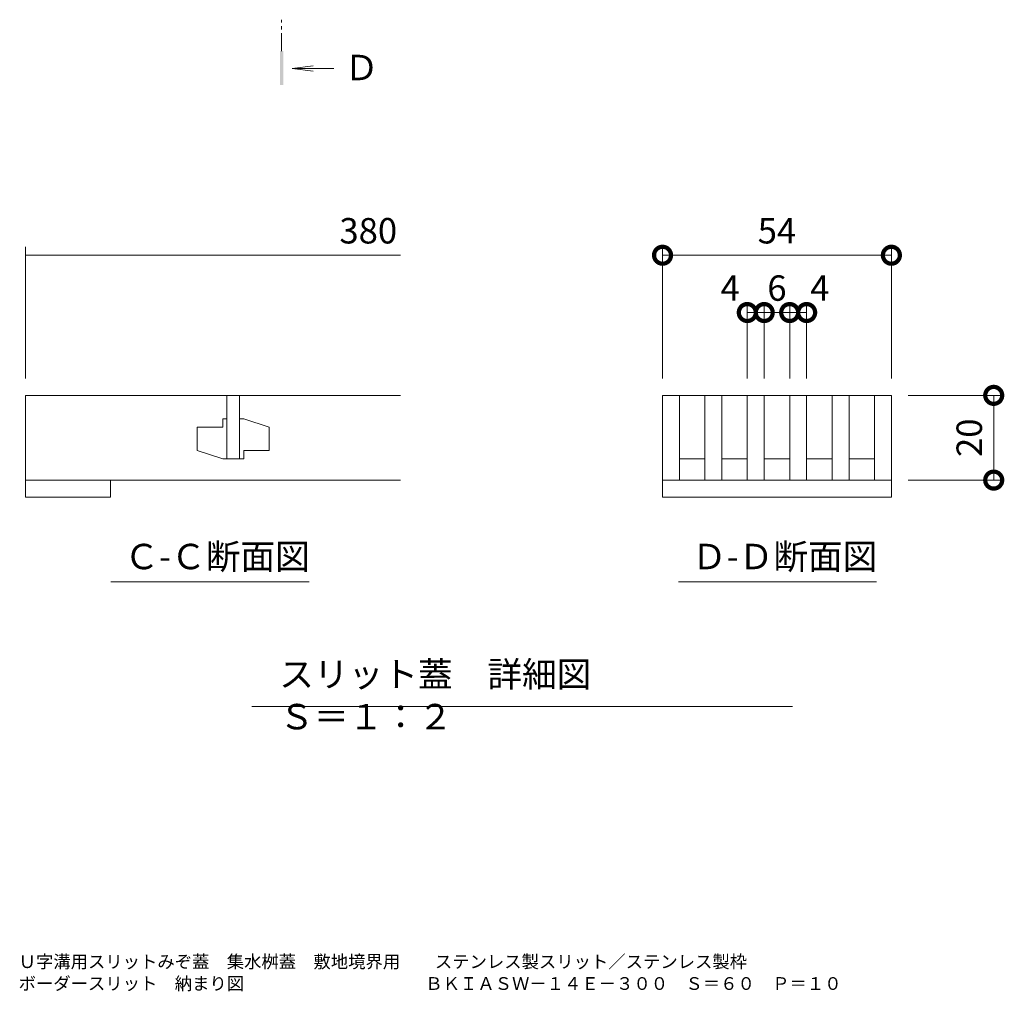
# Model space of a CAD drawing. Extents: x 1137 to 3910, y 100 to 2012.
# Drawn here: x 3154 to 3387, y 1269 to 1498 of the extents above; entities that cross this region are included whole.
import ezdxf

# ---------------------------------------------------------------- set-up
doc = ezdxf.new("R2010")
doc.units = 0
doc.linetypes.add('中心線（短）', pattern=[6.773333, 4.233333, -0.846667, 0.846667, -0.846667])
doc.layers.get('0').update_dxf_attribs({"lineweight": 9})
doc.layers.get('Defpoints').update_dxf_attribs({"lineweight": 9})
for name, color, linetype, lineweight in [('スリット蓋', 3, 'Continuous', 9), ('図面名称', 7, 'Continuous', 9), ('寸法', 7, 'Continuous', 9), ('矢視', 4, 'Continuous', 9), ('見出し', 7, 'Continuous', 9)]:
    doc.layers.add(name, color=color, linetype=linetype, lineweight=lineweight)
doc.styles.add('(K)MSゴシック', font='txt')
doc.styles.add('文字_異尺度_H3.0', font='txt', dxfattribs={"height": 3})
doc.dimstyles.new('KAD-1', dxfattribs={"dimtxt": 3, "dimasz": 4, "dimexe": 1, "dimexo": 2, "dimgap": 1, "dimtad": 1, "dimdec": 1, "dimdsep": 46, "dimtxsty": '(K)MSゴシック', "dimblk": 'DOTSMALL', "dimcen": 0, "dimclrd": 7, "dimclre": 256, "dimclrt": 2, "dimadec": 0, "dimazin": 0, "dimtfac": 1, "dimtdec": 1, "dimtmove": 0, "dimatfit": 3, "dimldrblk": 'DOTSMALL', "dimfxl": 1, "dimtfill": 1, "dimlwd": -1, "dimlwe": -1, "dimarcsym": 0})

# ---------------------------------------------------------------- blocks, each defined once
blk = doc.blocks.new('_DotSmall')
at = {"color": 0, "linetype": 'ByBlock', "const_width": 0.5}
blk.add_lwpolyline([(-0.0625, 0, 1), (0.0625, 0, 1)], format="xyb", close=True, dxfattribs=at)
blk = doc.blocks.new('*D8')
at = {"layer": 'Defpoints', "color": 0, "linetype": 'Continuous', "lineweight": 9, "transparency": 16777216}
for p in [(3359.87, 1442.61), (3305.87, 1409.54), (3359.87, 1409.54)]:
    blk.add_point(p, dxfattribs=at)
at = {"layer": '寸法', "transparency": 16777216}
for p, q in [((3305.87, 1413.54), (3305.87, 1444.61)), ((3359.87, 1413.54), (3359.87, 1444.61))]:
    blk.add_line(p, q, dxfattribs=at)
at = {"layer": '寸法', "color": 7, "transparency": 16777216}
blk.add_line((3305.87, 1442.61), (3359.87, 1442.61), dxfattribs=at)
at = {"layer": '寸法', "color": 7, "linetype": 'Continuous', "transparency": 16777216, "xscale": 8, "yscale": 8, "zscale": 8, "rotation": 180}
blk.add_blockref('_DotSmall', (3305.87, 1442.61), dxfattribs=at)
at = {"layer": '寸法', "color": 7, "linetype": 'Continuous', "transparency": 16777216, "xscale": 8, "yscale": 8, "zscale": 8}
blk.add_blockref('_DotSmall', (3359.87, 1442.61), dxfattribs=at)
at = {"layer": '寸法', "color": 2, "linetype": 'Continuous', "transparency": 16777216, "insert": (3332.87, 1447.61), "char_height": 6, "attachment_point": 5, "style": '(K)MSゴシック', "bg_fill": 3, "box_fill_scale": 1.1, "bg_fill_color": 256, "bg_fill_true_color": 13158600, "bg_fill_transparency": 0}
blk.add_mtext('54', dxfattribs=at)
blk = doc.blocks.new('*D9')
at = {"layer": 'Defpoints', "color": 0, "linetype": 'Continuous', "lineweight": 9, "transparency": 16777216}
for p in [(3359.87, 1409.54), (3384.02, 1409.54), (3359.87, 1389.54)]:
    blk.add_point(p, dxfattribs=at)
at = {"layer": '寸法', "transparency": 16777216}
for p, q in [((3363.87, 1409.54), (3386.02, 1409.54)), ((3363.87, 1389.54), (3386.02, 1389.54))]:
    blk.add_line(p, q, dxfattribs=at)
at = {"layer": '寸法', "color": 7, "transparency": 16777216}
blk.add_line((3384.02, 1389.54), (3384.02, 1409.54), dxfattribs=at)
at = {"layer": '寸法', "color": 7, "linetype": 'Continuous', "transparency": 16777216, "xscale": 8, "yscale": 8, "zscale": 8}
for p, rotation in [((3384.02, 1409.54), 90), ((3384.02, 1389.54), 270)]:
    blk.add_blockref('_DotSmall', p, dxfattribs=dict(at, rotation=rotation))
at = {"layer": '寸法', "color": 2, "linetype": 'Continuous', "transparency": 16777216, "insert": (3379.02, 1399.54), "char_height": 6, "attachment_point": 5, "rotation": 90, "style": '(K)MSゴシック', "bg_fill": 3, "box_fill_scale": 1.1, "bg_fill_color": 256, "bg_fill_true_color": 13158600, "bg_fill_transparency": 0}
blk.add_mtext('20', dxfattribs=at)
blk = doc.blocks.new('*D10')
at = {"layer": 'Defpoints', "color": 0, "linetype": 'Continuous', "lineweight": 9, "transparency": 16777216}
for p in [(3329.87, 1429.09), (3325.87, 1409.54), (3329.87, 1409.54)]:
    blk.add_point(p, dxfattribs=at)
at = {"layer": '寸法', "transparency": 16777216}
for p, q in [((3325.87, 1413.54), (3325.87, 1431.09)), ((3329.87, 1413.54), (3329.87, 1431.09))]:
    blk.add_line(p, q, dxfattribs=at)
at = {"layer": '寸法', "color": 7, "transparency": 16777216}
blk.add_line((3325.87, 1429.09), (3329.87, 1429.09), dxfattribs=at)
at = {"layer": '寸法', "color": 7, "linetype": 'Continuous', "transparency": 16777216, "xscale": 8, "yscale": 8, "zscale": 8}
blk.add_blockref('_DotSmall', (3329.87, 1429.09), dxfattribs=at)
at = {"layer": '寸法', "color": 2, "linetype": 'Continuous', "transparency": 16777216, "insert": (3321.83, 1434.09), "char_height": 6, "attachment_point": 5, "style": '(K)MSゴシック', "bg_fill": 3, "box_fill_scale": 1.1, "bg_fill_color": 256, "bg_fill_true_color": 13158600, "bg_fill_transparency": 0}
blk.add_mtext('4', dxfattribs=at)
at = {"layer": '寸法', "color": 7, "linetype": 'Continuous', "transparency": 16777216, "xscale": 8, "yscale": 8, "zscale": 8, "rotation": 180}
blk.add_blockref('_DotSmall', (3325.87, 1429.09), dxfattribs=at)
blk = doc.blocks.new('*D11')
at = {"layer": 'Defpoints', "color": 0, "linetype": 'Continuous', "lineweight": 9, "transparency": 16777216}
for p in [(3335.87, 1429.09), (3329.87, 1409.54), (3335.87, 1409.54)]:
    blk.add_point(p, dxfattribs=at)
at = {"layer": '寸法', "transparency": 16777216}
for p, q in [((3329.87, 1413.54), (3329.87, 1431.09)), ((3335.87, 1413.54), (3335.87, 1431.09))]:
    blk.add_line(p, q, dxfattribs=at)
at = {"layer": '寸法', "color": 7, "transparency": 16777216}
blk.add_line((3329.87, 1429.09), (3335.87, 1429.09), dxfattribs=at)
at = {"layer": '寸法', "color": 2, "linetype": 'Continuous', "transparency": 16777216, "insert": (3332.87, 1434.09), "char_height": 6, "attachment_point": 5, "style": '(K)MSゴシック', "bg_fill": 3, "box_fill_scale": 1.1, "bg_fill_color": 256, "bg_fill_true_color": 13158600, "bg_fill_transparency": 0}
blk.add_mtext('6', dxfattribs=at)
at = {"layer": '寸法', "color": 7, "linetype": 'Continuous', "transparency": 16777216, "xscale": 8, "yscale": 8, "zscale": 8, "rotation": 180}
blk.add_blockref('_DotSmall', (3329.87, 1429.09), dxfattribs=at)
at = {"layer": '寸法', "color": 7, "linetype": 'Continuous', "transparency": 16777216, "xscale": 8, "yscale": 8, "zscale": 8}
blk.add_blockref('_DotSmall', (3335.87, 1429.09), dxfattribs=at)
blk = doc.blocks.new('*D12')
at = {"layer": 'Defpoints', "color": 0, "linetype": 'Continuous', "lineweight": 9, "transparency": 16777216}
for p in [(3339.87, 1429.09), (3335.87, 1409.54), (3339.87, 1409.54)]:
    blk.add_point(p, dxfattribs=at)
at = {"layer": '寸法', "transparency": 16777216}
for p, q in [((3335.87, 1413.54), (3335.87, 1431.09)), ((3339.87, 1413.54), (3339.87, 1431.09))]:
    blk.add_line(p, q, dxfattribs=at)
at = {"layer": '寸法', "color": 7, "transparency": 16777216}
blk.add_line((3335.87, 1429.09), (3339.87, 1429.09), dxfattribs=at)
at = {"layer": '寸法', "color": 7, "linetype": 'Continuous', "transparency": 16777216, "xscale": 8, "yscale": 8, "zscale": 8, "rotation": 180}
blk.add_blockref('_DotSmall', (3335.87, 1429.09), dxfattribs=at)
at = {"layer": '寸法', "color": 2, "linetype": 'Continuous', "transparency": 16777216, "insert": (3342.98, 1434.09), "char_height": 6, "attachment_point": 5, "style": '(K)MSゴシック', "bg_fill": 3, "box_fill_scale": 1.1, "bg_fill_color": 256, "bg_fill_true_color": 13158600, "bg_fill_transparency": 0}
blk.add_mtext('4', dxfattribs=at)
at = {"layer": '寸法', "color": 7, "linetype": 'Continuous', "transparency": 16777216, "xscale": 8, "yscale": 8, "zscale": 8}
blk.add_blockref('_DotSmall', (3339.87, 1429.09), dxfattribs=at)

msp = doc.modelspace()

# ---------------------------------------------------------------- linework, layer by layer
at = {"layer": 'スリット蓋', "color": 3, "linetype": 'Continuous', "lineweight": 9}
for p, q in [((3155.58, 1409.54), (3155.58, 1389.54)), ((3244.02, 1409.54), (3155.58, 1409.54)), ((3203.08, 1409.54), (3203.08, 1394.54)), ((3206.08, 1409.54), (3206.08, 1394.54)), ((3305.87, 1409.54), (3305.87, 1389.54)), ((3305.87, 1409.54), (3359.87, 1409.54)), ((3309.87, 1409.54), (3309.87, 1389.54)), ((3315.87, 1409.54), (3315.87, 1389.54)), ((3319.87, 1409.54), (3319.87, 1389.54)), ((3325.87, 1409.54), (3325.87, 1389.54)), ((3329.87, 1409.54), (3329.87, 1389.54)), ((3335.87, 1409.54), (3335.87, 1389.54)), ((3339.87, 1409.54), (3339.87, 1389.54)), ((3345.87, 1409.54), (3345.87, 1389.54)), ((3349.87, 1409.54), (3349.87, 1389.54)), ((3355.87, 1409.54), (3355.87, 1389.54)), ((3359.87, 1409.54), (3359.87, 1385.54)), ((3203.08, 1404.04), (3202.08, 1404.04)), ((3202.08, 1404.04), (3202.08, 1402.04)), ((3206.08, 1404.04), (3207.08, 1404.04)), ((3207.08, 1404.04), (3213.08, 1402.04)), ((3202.08, 1402.04), (3196.08, 1402.04)), ((3196.08, 1402.04), (3196.08, 1396.54)), ((3213.08, 1396.54), (3213.08, 1402.04)), ((3202.08, 1394.54), (3196.08, 1396.54)), ((3207.08, 1394.54), (3207.08, 1396.54)), ((3207.08, 1396.54), (3213.08, 1396.54)), ((3203.08, 1394.54), (3202.08, 1394.54)), ((3203.08, 1394.54), (3206.08, 1394.54)), ((3206.08, 1394.54), (3207.08, 1394.54)), ((3309.87, 1394.54), (3315.87, 1394.54)), ((3319.87, 1394.54), (3325.87, 1394.54)), ((3329.87, 1394.54), (3335.87, 1394.54)), ((3339.87, 1394.54), (3345.87, 1394.54)), ((3349.87, 1394.54), (3355.87, 1394.54)), ((3155.58, 1389.54), (3244.02, 1389.54)), ((3155.58, 1387.1), (3155.58, 1389.54)), ((3175.58, 1389.54), (3175.58, 1385.54)), ((3305.87, 1389.54), (3305.87, 1385.54)), ((3305.87, 1389.54), (3359.87, 1389.54)), ((3155.58, 1385.54), (3155.58, 1387.1)), ((3175.58, 1385.54), (3155.58, 1385.54)), ((3305.87, 1385.54), (3359.87, 1385.54))]:
    msp.add_line(p, q, dxfattribs=at)
at = {"layer": '寸法'}
msp.add_line((3155.58, 1413.54), (3155.58, 1444.61), dxfattribs=at)
at = {"layer": '寸法', "color": 7}
msp.add_line((3155.58, 1442.61), (3244.02, 1442.61), dxfattribs=at)
at = {"layer": '矢視', "color": 4, "linetype": '中心線（短）', "lineweight": 9}
msp.add_line((3215.98, 1490.78), (3215.98, 1498.2), dxfattribs=at)
msp.add_line((3215.98, 1490.78), (3215.98, 1498.2), dxfattribs=at)
at = {"layer": '矢視', "color": 4, "linetype": 'Continuous', "lineweight": 9}
for q in [(3223.42, 1487.33), (3223.42, 1487.33), (3228.31, 1486.68), (3223.42, 1486.03), (3228.31, 1486.68), (3223.42, 1486.03)]:
    msp.add_line((3218.46, 1486.68), q, dxfattribs=at)
msp.add_solid([(3216.38, 1490.78), (3216.38, 1482.78), (3215.58, 1490.78), (3215.58, 1482.78)], dxfattribs=at)
msp.add_solid([(3216.38, 1490.78), (3216.38, 1482.78), (3215.58, 1490.78), (3215.58, 1482.78)], dxfattribs=at)
at = {"layer": '見出し', "color": 7, "linetype": 'Continuous'}
for p, q in [((3222.45, 1365.55), (3175.7, 1365.55)), ((3356.39, 1365.55), (3309.65, 1365.55)), ((3208.95, 1336.14), (3336.57, 1336.14))]:
    msp.add_line(p, q, dxfattribs=at)

# ---------------------------------------------------------------- texts
at = {"layer": '図面名称', "color": 2, "linetype": 'Continuous', "style": '(K)MSゴシック'}
for s, p in [('Ｕ字溝用スリットみぞ蓋\u3000集水桝蓋\u3000敷地境界用\u3000\u3000ステンレス製スリット／ステンレス製枠', (3153.92, 1274.39)), ('ボーダースリット\u3000納まり図\u3000\u3000\u3000\u3000\u3000\u3000\u3000  \u3000\u3000\u3000ＢＫＩＡＳＷ－１４Ｅ－３００\u3000Ｓ＝６０\u3000Ｐ＝１０', (3153.92, 1269.23))]:
    msp.add_text(s, height=3, dxfattribs=at).set_placement(p)
at = {"layer": '寸法', "color": 2, "linetype": 'Continuous', "insert": (3236.43, 1447.61), "char_height": 6, "attachment_point": 5, "style": '(K)MSゴシック', "bg_fill": 3, "box_fill_scale": 1.1, "bg_fill_color": 256, "bg_fill_true_color": 13158600, "bg_fill_transparency": 0}
msp.add_mtext('380', dxfattribs=at)
at = {"layer": '矢視', "color": 2, "linetype": 'Continuous', "insert": (3230.73, 1489.91), "char_height": 6, "width": 6, "attachment_point": 1, "style": '文字_異尺度_H3.0'}
msp.add_mtext('Ｄ', dxfattribs=at)
at = {"layer": '見出し', "color": 2, "linetype": 'Continuous', "char_height": 6, "attachment_point": 1}
for s, insert, width, style in [('Ｃ-Ｃ断面図', (3178.86, 1374.5), 41.3595, '(K)MSゴシック'), ('Ｄ-Ｄ断面図', (3312.81, 1374.5), 41.3595, '文字_異尺度_H3.0'), ('スリット蓋\u3000詳細図\u3000Ｓ＝１：２', (3215.42, 1346.72), 114.9844, '文字_異尺度_H3.0')]:
    msp.add_mtext(s, dxfattribs=dict(at, insert=insert, width=width, style=style))

# ---------------------------------------------------------------- next in the draw order: dimensions: what is measured, and where the dimension line sits
at = {"layer": '寸法', "color": 7, "linetype": 'Continuous'}
dim = msp.add_linear_dim(base=(3359.87, 1442.61), p1=(3305.87, 1409.54), p2=(3359.87, 1409.54), dimstyle='KAD-1', dxfattribs=at)
dim.commit()
dim.dimension.update_dxf_attribs({"geometry": '*D8', "text_midpoint": (3332.87, 1447.61)})

# ---------------------------------------------------------------- next in the draw order: dimensions: what is measured, and where the dimension line sits
dim = msp.add_linear_dim(base=(3329.87, 1429.09), p1=(3325.87, 1409.54), p2=(3329.87, 1409.54), dimstyle='KAD-1', override={"dimtmove": 1}, dxfattribs=at)
dim.commit()
dim.dimension.update_dxf_attribs({"geometry": '*D10', "text_midpoint": (3321.83, 1429.09), "dimtype": 160})
dim = msp.add_linear_dim(base=(3384.02, 1409.54), p1=(3359.87, 1389.54), p2=(3359.87, 1409.54), angle=90, dimstyle='KAD-1', dxfattribs=at)
dim.commit()
dim.dimension.update_dxf_attribs({"geometry": '*D9', "text_midpoint": (3379.02, 1399.54)})

# ---------------------------------------------------------------- next in the draw order: dimensions: what is measured, and where the dimension line sits
dim = msp.add_linear_dim(base=(3335.87, 1429.09), p1=(3329.87, 1409.54), p2=(3335.87, 1409.54), dimstyle='KAD-1', override={"dimtmove": 1}, dxfattribs=at)
dim.commit()
dim.dimension.update_dxf_attribs({"geometry": '*D11', "text_midpoint": (3332.87, 1429.09), "dimtype": 160})

# ---------------------------------------------------------------- next in the draw order: dimensions: what is measured, and where the dimension line sits
dim = msp.add_linear_dim(base=(3339.87, 1429.09), p1=(3335.87, 1409.54), p2=(3339.87, 1409.54), dimstyle='KAD-1', override={"dimtmove": 1}, dxfattribs=at)
dim.commit()
dim.dimension.update_dxf_attribs({"geometry": '*D12', "text_midpoint": (3342.98, 1429.09), "dimtype": 160})

doc.saveas('drawing.dxf')
